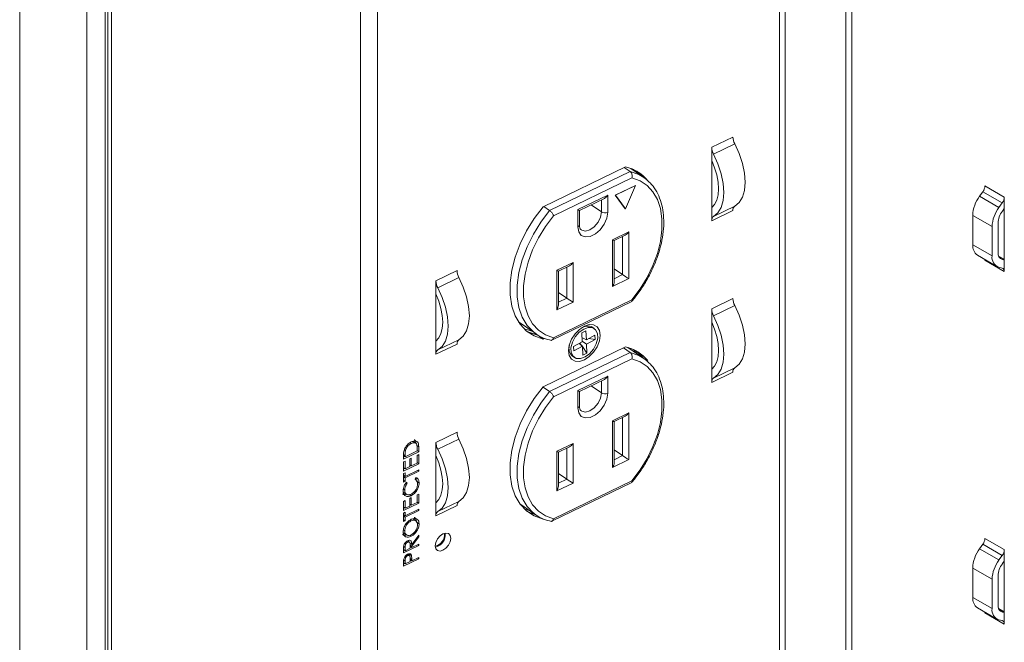
# Paper-space layout 'Sheet3' of a CAD drawing. Units: inches. Extents: x 2 to 66.2, y 1 to 43.2.
# Drawn here: x 50.2 to 55.7, y 30.9 to 34.4 of the extents above; entities that cross this region are included whole.
import ezdxf

# ---------------------------------------------------------------- set-up
doc = ezdxf.new("R2010")
doc.units = ezdxf.units.IN
doc.header["$MEASUREMENT"] = 0

psp = doc.layouts.new('Sheet3')

# ---------------------------------------------------------------- linework, layer by layer
at = {"color": 7, "linetype": 'Continuous', "lineweight": 15, "ltscale": 4}
for p, q in [((50.1882, 39.7592), (50.1882, 29.7882)), ((50.5614, 30.0219), (50.5614, 39.0946)), ((50.6771, 39.0686), (50.6771, 29.9983)), ((52.0806, 29.1713), (52.0806, 38.2859)), ((54.7779, 30.0949), (54.7779, 36.7359)), ((54.8112, 30.1141), (54.8112, 36.7166)), ((54.1495, 33.7076), (54.0319, 33.6506)), ((54.0319, 33.6506), (54.0319, 33.5775)), ((54.1599, 33.6694), (54.0423, 33.6124)), ((53.5533, 33.5413), (53.096, 33.3198)), ((53.5791, 33.5156), (53.5465, 33.538)), ((53.6548, 33.483), (53.5823, 33.5329)), ((54.0319, 33.3155), (54.0319, 33.5775)), ((53.1319, 33.299), (53.5791, 33.5156)), ((53.5892, 33.4815), (53.1537, 33.2705)), ((53.6101, 33.5137), (53.5983, 33.5263)), ((53.641, 33.4925), (53.6151, 33.5177)), ((53.6548, 33.483), (53.6678, 33.4733)), ((53.6081, 33.4391), (53.4963, 33.3849)), ((53.6087, 33.4387), (53.4969, 33.3846)), ((53.5528, 33.3084), (53.6087, 33.4387)), ((53.6087, 33.4387), (53.6081, 33.4391)), ((55.5497, 33.4363), (55.6572, 33.3743)), ((53.2881, 33.3043), (53.4548, 33.3851)), ((53.2969, 33.2997), (53.4357, 33.3669)), ((53.4548, 33.3851), (53.4548, 33.2897)), ((53.4963, 33.3849), (53.5522, 33.3088)), ((53.4969, 33.3846), (53.4963, 33.3849)), ((53.4969, 33.3846), (53.5528, 33.3084)), ((55.52, 33.3787), (55.5382, 33.404)), ((55.52, 33.3787), (55.6275, 33.3167)), ((55.5382, 33.404), (55.6457, 33.342)), ((55.6572, 33.3743), (55.6572, 33.3108)), ((53.1319, 33.299), (53.0993, 33.3214)), ((53.5528, 33.3084), (53.5522, 33.3088)), ((54.0319, 33.3155), (54.0319, 33.2423)), ((54.1599, 33.3233), (54.0423, 33.2663)), ((55.6275, 33.3167), (55.6457, 33.342)), ((55.6467, 33.2963), (55.6572, 33.3108)), ((55.6572, 33.3108), (55.6572, 33.0242)), ((53.2881, 33.2089), (53.2881, 33.3043)), ((53.297, 33.2199), (53.297, 33.2997)), ((54.1495, 33.2993), (54.0319, 33.2423)), ((55.4819, 33.2718), (55.5893, 33.2097)), ((55.4819, 33.109), (55.4819, 33.2718)), ((55.5893, 33.0469), (55.5893, 33.2097)), ((55.6227, 33.0662), (55.6227, 33.229)), ((53.4812, 33.1365), (53.5712, 33.1802)), ((53.49, 33.1319), (53.5521, 33.162)), ((53.5712, 33.1802), (53.5712, 32.9208)), ((53.4812, 32.8772), (53.4812, 33.1365)), ((53.49, 32.9037), (53.49, 33.132)), ((55.4819, 33.109), (55.5893, 33.0469)), ((55.5082, 33.0507), (55.6157, 32.9887)), ((55.6572, 33.0282), (55.6259, 33.0463)), ((53.1717, 32.967), (53.2618, 33.0107)), ((53.1805, 32.9624), (53.2427, 32.9925)), ((53.2618, 33.0107), (53.2618, 32.7905)), ((55.5497, 33.0228), (55.6572, 32.9608)), ((55.6457, 32.9797), (55.6275, 32.984)), ((55.6572, 33.0242), (55.6467, 33.0266)), ((55.6572, 33.0242), (55.6572, 32.9608)), ((52.6174, 32.9655), (52.4998, 32.9085)), ((52.6279, 32.9272), (52.5102, 32.8702)), ((53.1717, 32.7469), (53.1717, 32.967)), ((53.1805, 32.7734), (53.1805, 32.9624)), ((53.49, 32.9747), (53.5363, 32.9428)), ((52.4998, 32.9085), (52.4998, 32.8353)), ((53.5712, 32.9208), (53.4812, 32.8772)), ((52.4998, 32.5734), (52.4998, 32.8353)), ((53.1805, 32.8444), (53.2268, 32.8125)), ((53.1443, 32.5791), (53.5883, 32.7942)), ((53.1537, 32.5925), (53.5892, 32.8035)), ((53.2618, 32.7905), (53.1717, 32.7469)), ((54.1495, 32.8094), (54.0319, 32.7524)), ((54.1599, 32.7712), (54.0423, 32.7142)), ((54.0319, 32.7524), (54.0319, 32.6793)), ((52.9587, 32.6802), (52.9642, 32.6763)), ((52.9642, 32.6763), (53.0562, 32.613)), ((53.319, 32.6518), (53.3101, 32.6481)), ((54.0319, 32.4173), (54.0319, 32.6793)), ((52.9898, 32.6419), (53.0395, 32.626)), ((53.0562, 32.613), (53.0433, 32.6227)), ((53.0657, 32.6057), (53.096, 32.5849)), ((53.31, 32.6188), (53.3333, 32.6314)), ((53.3124, 32.5688), (53.31, 32.6188)), ((53.312, 32.6493), (53.3135, 32.6495)), ((53.3333, 32.6314), (53.3357, 32.5813)), ((53.3357, 32.5813), (53.3837, 32.6072)), ((53.38, 32.6434), (53.3697, 32.6504)), ((53.3837, 32.6072), (53.3849, 32.583)), ((52.4998, 32.5734), (52.4998, 32.5002)), ((52.6174, 32.5572), (52.4998, 32.5002)), ((52.6279, 32.5811), (52.5102, 32.5241)), ((53.096, 32.5849), (53.1037, 32.5886)), ((53.2398, 32.5425), (53.2395, 32.5439)), ((53.2399, 32.5461), (53.2396, 32.5365)), ((53.2644, 32.5429), (53.3124, 32.5688)), ((53.2656, 32.5187), (53.2644, 32.5429)), ((53.3136, 32.5446), (53.2656, 32.5187)), ((53.3136, 32.5446), (53.2967, 32.5604)), ((53.3099, 32.548), (53.2999, 32.562)), ((53.3357, 32.5813), (53.3113, 32.5931)), ((53.3122, 32.5736), (53.3369, 32.5571)), ((53.316, 32.4945), (53.3136, 32.5446)), ((53.3393, 32.5071), (53.3137, 32.5428)), ((53.3849, 32.583), (53.3369, 32.5571)), ((53.3369, 32.5571), (53.3393, 32.5071)), ((53.3849, 32.583), (53.3489, 32.5884)), ((53.5533, 32.541), (53.096, 32.3195)), ((53.1319, 32.293), (53.5791, 32.5096)), ((53.259, 32.4896), (53.2693, 32.4825)), ((53.3393, 32.5071), (53.316, 32.4945)), ((53.5791, 32.5096), (53.5416, 32.5354)), ((53.6548, 32.477), (53.5666, 32.5377)), ((53.6082, 32.5091), (53.6082, 32.5156)), ((53.5892, 32.4755), (53.1537, 32.2646)), ((53.6548, 32.477), (53.6678, 32.4673)), ((53.2881, 32.2983), (53.4548, 32.3791)), ((53.4548, 32.3791), (53.4548, 32.2837)), ((54.0319, 32.4173), (54.0319, 32.3442)), ((54.1495, 32.4011), (54.0319, 32.3442)), ((54.1599, 32.4251), (54.0423, 32.3681)), ((53.2969, 32.2937), (53.4357, 32.361)), ((53.1319, 32.293), (53.095, 32.3184)), ((53.2881, 32.203), (53.2881, 32.2983)), ((53.297, 32.2139), (53.297, 32.2938)), ((53.4812, 32.1305), (53.5712, 32.1742)), ((53.5712, 32.1742), (53.5712, 31.9149)), ((53.4812, 31.8712), (53.4812, 32.1305)), ((53.49, 32.126), (53.5521, 32.1561)), ((53.49, 31.8977), (53.49, 32.126)), ((52.6174, 32.0673), (52.4998, 32.0103)), ((52.3577, 32.0087), (52.3635, 32.0048)), ((52.3905, 32.0044), (52.3724, 32.0168)), ((52.4998, 32.0103), (52.4998, 31.9371)), ((52.6279, 32.029), (52.5102, 31.972)), ((53.1717, 31.961), (53.2618, 32.0047)), ((53.2618, 32.0047), (53.2618, 31.7845)), ((52.4046, 31.959), (52.3202, 31.918)), ((52.3248, 31.9699), (52.3312, 31.9655)), ((52.3289, 31.9303), (52.396, 31.9628)), ((52.396, 31.9628), (52.396, 31.9732)), ((52.396, 31.9649), (52.4046, 31.959)), ((52.396, 31.9386), (52.4046, 31.9428)), ((52.4046, 31.9868), (52.4046, 31.959)), ((52.4046, 31.9428), (52.4046, 31.892)), ((53.1717, 31.7409), (53.1717, 31.961)), ((53.1805, 31.9564), (53.2427, 31.9866)), ((53.1805, 31.7674), (53.1805, 31.9565)), ((53.49, 31.9687), (53.5363, 31.9369)), ((52.3202, 31.9363), (52.3289, 31.9303)), ((52.3202, 31.918), (52.3202, 31.9362)), ((52.3203, 31.9362), (52.3202, 31.9361)), ((52.3202, 31.9019), (52.3289, 31.9061)), ((52.3202, 31.8511), (52.3202, 31.9019)), ((52.4046, 31.892), (52.3202, 31.8511)), ((52.3289, 31.9367), (52.3289, 31.9303)), ((52.3289, 31.9061), (52.3289, 31.8634)), ((52.3548, 31.9187), (52.3635, 31.9229)), ((52.3548, 31.876), (52.3548, 31.9187)), ((52.3548, 31.8861), (52.3635, 31.8802)), ((52.355, 31.886), (52.3548, 31.886)), ((52.3635, 31.9229), (52.3635, 31.8802)), ((52.3635, 31.8802), (52.396, 31.8959)), ((52.396, 31.8959), (52.396, 31.9386)), ((52.396, 31.898), (52.4046, 31.892)), ((52.4998, 31.6752), (52.4998, 31.9371)), ((53.5712, 31.9149), (53.4812, 31.8712)), ((52.3202, 31.8693), (52.3289, 31.8634)), ((52.3203, 31.8693), (52.3202, 31.8692)), ((52.3202, 31.8373), (52.3289, 31.8415)), ((52.3202, 31.79), (52.3202, 31.8373)), ((52.3289, 31.8634), (52.3548, 31.876)), ((52.3289, 31.8218), (52.4046, 31.8586)), ((52.4046, 31.8505), (52.3289, 31.8138)), ((52.3289, 31.8415), (52.3289, 31.8218)), ((52.3978, 31.8552), (52.4046, 31.8505)), ((52.4046, 31.8586), (52.4046, 31.8505)), ((53.1805, 31.8384), (53.2268, 31.8066)), ((52.3202, 31.8278), (52.3289, 31.8218)), ((52.3203, 31.8277), (52.3202, 31.8277)), ((52.3202, 31.8197), (52.3289, 31.8138)), ((52.3202, 31.8001), (52.3289, 31.7941)), ((52.3289, 31.7941), (52.3202, 31.79)), ((52.3289, 31.8138), (52.3289, 31.7941)), ((52.3352, 31.7886), (52.3408, 31.7848)), ((52.3357, 31.7894), (52.3408, 31.7848)), ((52.3841, 31.8057), (52.3891, 31.8153)), ((52.391, 31.8015), (52.3843, 31.8062)), ((52.3914, 31.7953), (52.4068, 31.7847)), ((53.1443, 31.5731), (53.5883, 31.7882)), ((53.1537, 31.5865), (53.5892, 31.7975)), ((53.2618, 31.7845), (53.1717, 31.7409)), ((52.3182, 31.7347), (52.3366, 31.7221)), ((52.3198, 31.75), (52.3267, 31.7452)), ((52.3859, 31.7446), (52.392, 31.7404)), ((52.396, 31.7193), (52.4046, 31.7235)), ((52.4046, 31.7235), (52.4046, 31.6728)), ((52.3202, 31.6826), (52.3289, 31.6868)), ((52.3202, 31.6319), (52.3202, 31.6826)), ((52.4046, 31.6728), (52.3202, 31.6319)), ((52.3289, 31.6868), (52.3289, 31.6441)), ((52.3537, 31.7201), (52.3619, 31.7144)), ((52.3548, 31.6994), (52.3635, 31.7036)), ((52.3548, 31.6567), (52.3548, 31.6994)), ((52.3548, 31.6669), (52.3635, 31.6609)), ((52.3635, 31.7036), (52.3635, 31.6609)), ((52.3635, 31.6609), (52.396, 31.6766)), ((52.396, 31.6766), (52.396, 31.7193)), ((52.396, 31.6787), (52.4046, 31.6728)), ((52.4998, 31.6752), (52.4998, 31.602)), ((52.6279, 31.6829), (52.5102, 31.6259)), ((52.9664, 31.6688), (53.0562, 31.607)), ((52.3202, 31.6501), (52.3289, 31.6441)), ((52.3203, 31.65), (52.3202, 31.6499)), ((52.3202, 31.618), (52.3289, 31.6222)), ((52.3202, 31.5707), (52.3202, 31.618)), ((52.3289, 31.6441), (52.3548, 31.6567)), ((52.3289, 31.6026), (52.4046, 31.6393)), ((52.4046, 31.6312), (52.3289, 31.5945)), ((52.3289, 31.6222), (52.3289, 31.6026)), ((52.355, 31.6668), (52.3548, 31.6667)), ((52.3978, 31.636), (52.4046, 31.6312)), ((52.4046, 31.6393), (52.4046, 31.6312)), ((52.6174, 31.659), (52.4998, 31.602)), ((52.9898, 31.6417), (53.0235, 31.6295)), ((53.0223, 31.6304), (53.0223, 31.6299)), ((53.0562, 31.607), (53.0433, 31.6167)), ((52.3202, 31.6085), (52.3289, 31.6026)), ((52.3203, 31.6085), (52.3202, 31.6084)), ((52.3202, 31.6005), (52.3289, 31.5945)), ((52.3202, 31.5808), (52.3289, 31.5749)), ((52.3289, 31.5749), (52.3202, 31.5707)), ((52.3289, 31.5945), (52.3289, 31.5749)), ((52.3564, 31.5791), (52.3624, 31.575)), ((52.3914, 31.5736), (52.373, 31.5863)), ((52.3914, 31.568), (52.4068, 31.5574)), ((52.3181, 31.5088), (52.3365, 31.4961)), ((52.3197, 31.5231), (52.3267, 31.5183)), ((52.3366, 31.4601), (52.3428, 31.4558)), ((52.3528, 31.456), (52.342, 31.4634)), ((52.348, 31.4656), (52.3494, 31.4583)), ((52.3547, 31.4942), (52.3628, 31.4886)), ((52.3554, 31.4501), (52.3657, 31.4431)), ((52.3657, 31.4431), (52.4046, 31.495)), ((52.4046, 31.4851), (52.3657, 31.4331)), ((52.3997, 31.4885), (52.4046, 31.4851)), ((52.4046, 31.495), (52.4046, 31.4851)), ((55.5497, 31.4766), (55.6572, 31.4146)), ((52.4046, 31.4373), (52.3202, 31.3964)), ((52.3202, 31.4147), (52.3289, 31.4087)), ((52.3203, 31.4146), (52.3202, 31.4145)), ((52.3202, 31.3964), (52.3202, 31.4145)), ((52.3289, 31.4256), (52.3289, 31.4087)), ((52.3289, 31.4087), (52.357, 31.4223)), ((52.357, 31.4223), (52.3571, 31.4389)), ((52.3571, 31.439), (52.3657, 31.4331)), ((52.3571, 31.4325), (52.3657, 31.4265)), ((52.3571, 31.4324), (52.3571, 31.4324)), ((52.3657, 31.4265), (52.4046, 31.4454)), ((52.3657, 31.4331), (52.3657, 31.4265)), ((52.3978, 31.4421), (52.4046, 31.4373)), ((52.4046, 31.4454), (52.4046, 31.4373)), ((55.52, 31.419), (55.5382, 31.4443)), ((55.52, 31.419), (55.6275, 31.357)), ((55.5382, 31.4443), (55.6457, 31.3823)), ((55.6572, 31.4146), (55.6572, 31.3511)), ((52.4046, 31.3635), (52.3202, 31.3226)), ((52.3202, 31.3408), (52.3289, 31.3349)), ((52.3203, 31.3407), (52.3202, 31.3407)), ((52.3202, 31.3226), (52.3202, 31.3402)), ((52.3289, 31.3513), (52.3289, 31.3349)), ((52.3289, 31.3349), (52.357, 31.3485)), ((52.3367, 31.3852), (52.3429, 31.3809)), ((52.353, 31.381), (52.3421, 31.3885)), ((52.3489, 31.392), (52.3497, 31.3833)), ((52.3489, 31.392), (52.3643, 31.3814)), ((52.357, 31.3485), (52.3572, 31.3643)), ((52.3571, 31.3586), (52.3571, 31.3586)), ((52.3571, 31.3586), (52.3657, 31.3527)), ((52.3657, 31.3527), (52.4046, 31.3716)), ((52.3657, 31.3591), (52.3657, 31.3527)), ((52.3978, 31.3682), (52.4046, 31.3635)), ((52.4046, 31.3716), (52.4046, 31.3635)), ((55.6275, 31.357), (55.6457, 31.3823)), ((55.6467, 31.3366), (55.6572, 31.3511)), ((55.6572, 31.3511), (55.6572, 31.0645)), ((55.4819, 31.3121), (55.5893, 31.25)), ((55.4819, 31.1493), (55.4819, 31.3121)), ((55.5893, 31.0872), (55.5893, 31.25)), ((55.6227, 31.1065), (55.6227, 31.2693)), ((55.4819, 31.1493), (55.5893, 31.0872)), ((55.5082, 31.091), (55.6157, 31.029)), ((55.6572, 31.0685), (55.6259, 31.0866)), ((55.6572, 31.0645), (55.6467, 31.0669)), ((55.5497, 31.0631), (55.6572, 31.0011)), ((55.6457, 31.02), (55.6275, 31.0243)), ((55.6572, 31.0645), (55.6572, 31.0011))]:
    psp.add_line(p, q, dxfattribs=at)
at = {"color": 8, "linetype": 'Continuous', "lineweight": 15, "ltscale": 4}
for p, q in [((50.6635, 30.0219), (50.6635, 39.0765)), ((50.6977, 29.9695), (50.6977, 39.0567)), ((52.1756, 29.1689), (52.1756, 38.2381)), ((54.408, 30.2503), (54.408, 36.9494)), ((54.4393, 30.2495), (54.4393, 36.9313)), ((53.362, 33.3312), (53.4199, 33.2914)), ((53.4199, 33.2914), (53.4199, 33.3593)), ((53.5363, 32.9428), (53.5363, 33.1544)), ((55.6267, 33.0444), (55.6572, 33.0268)), ((55.633, 33.0345), (55.6467, 33.0266)), ((53.2268, 32.8125), (53.2268, 32.9849)), ((53.49, 32.9204), (53.5363, 32.9428)), ((53.1805, 32.7901), (53.2268, 32.8125)), ((53.362, 32.3253), (53.4199, 32.2855)), ((53.4199, 32.2855), (53.4199, 32.3533)), ((53.5363, 31.9369), (53.5363, 32.1484)), ((52.3205, 31.9424), (52.3289, 31.9367)), ((52.3945, 31.9938), (52.4046, 31.9868)), ((53.2268, 31.8066), (53.2268, 31.9789)), ((53.49, 31.9144), (53.5363, 31.9369)), ((53.1805, 31.7841), (53.2268, 31.8066)), ((52.3209, 31.4311), (52.3289, 31.4256)), ((52.321, 31.3567), (52.3289, 31.3513)), ((52.3571, 31.365), (52.3657, 31.3591)), ((55.6267, 31.0847), (55.6572, 31.0671)), ((55.633, 31.0748), (55.6467, 31.0669))]:
    psp.add_line(p, q, dxfattribs=at)
at = {"color": 7, "linetype": 'Continuous', "lineweight": 15, "ltscale": 4, "flags": 128}
for points in [[(54.1599, 33.6694), (54.1845, 33.6157), (54.2028, 33.5609), (54.2141, 33.507), (54.2179, 33.4564), (54.2141, 33.4111), (54.2028, 33.3728), (54.1845, 33.3431), (54.1599, 33.3233)], [(54.0423, 33.6124), (54.0669, 33.5587), (54.0852, 33.5039), (54.0965, 33.45), (54.1003, 33.3994), (54.0965, 33.3541), (54.0852, 33.3158), (54.0669, 33.2861), (54.0423, 33.2663)], [(54.0319, 33.5775), (54.0481, 33.5373), (54.0601, 33.4969), (54.0675, 33.4575), (54.0699, 33.4203), (54.0675, 33.3865), (54.0601, 33.3572), (54.0481, 33.3333), (54.0319, 33.3155)], [(53.5892, 32.8035), (53.6341, 32.8635), (53.6732, 32.9274), (53.7055, 32.9938), (53.7304, 33.0611), (53.7473, 33.1278), (53.7559, 33.1926), (53.7559, 33.2539), (53.7473, 33.3103), (53.7304, 33.3607), (53.7055, 33.4039), (53.6732, 33.4389), (53.6341, 33.465), (53.5892, 33.4815)], [(53.641, 33.4925), (53.6155, 33.5174), (53.6151, 33.5177)], [(53.096, 33.3198), (53.0466, 33.2548), (53.0035, 33.1855), (52.9678, 33.1133), (52.9403, 33.04), (52.9216, 32.9672), (52.9122, 32.8967), (52.9122, 32.8299), (52.9216, 32.7685), (52.9403, 32.7138), (52.9678, 32.6672), (53.0035, 32.6296), (53.0466, 32.6019), (53.096, 32.5849)], [(53.1537, 33.2705), (53.1088, 33.2105), (53.0697, 33.1466), (53.0374, 33.0803), (53.0125, 33.013), (52.9956, 32.9462), (52.9871, 32.8814), (52.9871, 32.8202), (52.9956, 32.7637), (53.0125, 32.7133), (53.0374, 32.6701), (53.0697, 32.6351), (53.1088, 32.609), (53.1537, 32.5925)], [(53.4548, 33.2897), (53.4498, 33.2569), (53.4353, 33.2231), (53.4131, 33.1926), (53.3859, 33.1688), (53.357, 33.1548), (53.3298, 33.1522), (53.3076, 33.1613), (53.2931, 33.181), (53.2881, 33.2089)], [(55.5497, 33.0228), (55.5495, 33.0264), (55.5495, 33.0269)], [(52.6279, 32.9272), (52.6524, 32.8736), (52.6707, 32.8187), (52.682, 32.7649), (52.6858, 32.7143), (52.682, 32.6689), (52.6707, 32.6306), (52.6524, 32.601), (52.6279, 32.5811)], [(52.5102, 32.8702), (52.5348, 32.8166), (52.5531, 32.7617), (52.5644, 32.7079), (52.5682, 32.6573), (52.5644, 32.6119), (52.5531, 32.5736), (52.5348, 32.544), (52.5102, 32.5241)], [(52.4998, 32.8353), (52.516, 32.7951), (52.528, 32.7547), (52.5354, 32.7153), (52.5378, 32.6782), (52.5354, 32.6444), (52.528, 32.6151), (52.516, 32.5912), (52.4998, 32.5734)], [(54.1599, 32.7712), (54.1845, 32.7175), (54.2028, 32.6627), (54.2141, 32.6088), (54.2179, 32.5582), (54.2141, 32.5129), (54.2028, 32.4746), (54.1845, 32.4449), (54.1599, 32.4251)], [(54.0423, 32.7142), (54.0669, 32.6605), (54.0852, 32.6057), (54.0965, 32.5518), (54.1003, 32.5012), (54.0965, 32.4559), (54.0852, 32.4176), (54.0669, 32.3879), (54.0423, 32.3681)], [(53.2369, 32.5205), (53.2412, 32.4936), (53.2537, 32.4736), (53.2731, 32.4623), (53.2976, 32.4609), (53.3247, 32.4695), (53.3518, 32.4872), (53.3762, 32.5123), (53.3956, 32.5424), (53.4081, 32.5745), (53.4124, 32.6054), (53.4081, 32.6322), (53.3956, 32.6523), (53.3762, 32.6636), (53.3518, 32.665), (53.3247, 32.6564), (53.2976, 32.6387), (53.2731, 32.6136), (53.2537, 32.5835), (53.2412, 32.5514), (53.2369, 32.5205)], [(54.0319, 32.6793), (54.0481, 32.6391), (54.0601, 32.5987), (54.0675, 32.5593), (54.0699, 32.5221), (54.0675, 32.4884), (54.0601, 32.4591), (54.0481, 32.4351), (54.0319, 32.4173)], [(53.0039, 32.6293), (53.0162, 32.6228), (53.0657, 32.6057)], [(53.0039, 32.6293), (53.0198, 32.6211), (53.0703, 32.6047)], [(53.3284, 32.4852), (53.3537, 32.5036), (53.3755, 32.5292), (53.3912, 32.5589), (53.3989, 32.589), (53.3975, 32.616), (53.3874, 32.6366), (53.3698, 32.6484), (53.3467, 32.6498), (53.3209, 32.6407), (53.2956, 32.6223), (53.2738, 32.5967), (53.2581, 32.567), (53.2505, 32.5369), (53.2518, 32.5099), (53.2619, 32.4893), (53.2795, 32.4775), (53.3027, 32.4761), (53.3284, 32.4852)], [(53.6205, 32.5006), (53.6188, 32.5029), (53.5983, 32.5261)], [(53.6513, 32.4794), (53.6496, 32.4816), (53.6151, 32.5175)], [(53.5892, 31.7975), (53.6341, 31.8575), (53.6732, 31.9214), (53.7055, 31.9878), (53.7304, 32.0551), (53.7473, 32.1218), (53.7559, 32.1866), (53.7559, 32.2479), (53.7473, 32.3043), (53.7304, 32.3547), (53.7055, 32.3979), (53.6732, 32.4329), (53.6341, 32.459), (53.5892, 32.4755)], [(53.096, 32.3195), (53.0466, 32.2545), (53.0035, 32.1852), (52.9678, 32.113), (52.9403, 32.0397), (52.9216, 31.967), (52.9122, 31.8964), (52.9122, 31.8296), (52.9216, 31.7682), (52.9403, 31.7136), (52.9678, 31.6669), (53.0035, 31.6293), (53.0466, 31.6017), (53.096, 31.5846)], [(53.4548, 32.2837), (53.4498, 32.2509), (53.4353, 32.2172), (53.4131, 32.1866), (53.3859, 32.1629), (53.357, 32.1488), (53.3298, 32.1462), (53.3076, 32.1553), (53.2931, 32.175), (53.2881, 32.203)], [(53.1537, 32.2646), (53.1088, 32.2045), (53.0697, 32.1406), (53.0374, 32.0743), (53.0125, 32.007), (52.9956, 31.9402), (52.9871, 31.8755), (52.9871, 31.8142), (52.9956, 31.7577), (53.0125, 31.7073), (53.0374, 31.6642), (53.0697, 31.6291), (53.1088, 31.6031), (53.1537, 31.5865)], [(52.6279, 32.029), (52.6524, 31.9754), (52.6707, 31.9205), (52.682, 31.8667), (52.6858, 31.8161), (52.682, 31.7707), (52.6707, 31.7324), (52.6524, 31.7028), (52.6279, 31.6829)], [(52.5102, 31.972), (52.5348, 31.9184), (52.5531, 31.8635), (52.5644, 31.8097), (52.5682, 31.7591), (52.5644, 31.7137), (52.5531, 31.6754), (52.5348, 31.6458), (52.5102, 31.6259)], [(52.4998, 31.9371), (52.516, 31.8969), (52.528, 31.8565), (52.5354, 31.8171), (52.5378, 31.78), (52.5354, 31.7462), (52.528, 31.7169), (52.516, 31.693), (52.4998, 31.6752)], [(53.0039, 31.629), (53.0162, 31.6226), (53.0544, 31.6083)], [(53.0039, 31.629), (53.0198, 31.6209), (53.0544, 31.6083)], [(52.4966, 31.4357), (52.4998, 31.4198), (52.5091, 31.4094), (52.5231, 31.4063), (52.5395, 31.4107), (52.5559, 31.4222), (52.5698, 31.4388), (52.5791, 31.4582), (52.5824, 31.4772), (52.5791, 31.4931), (52.5698, 31.5035), (52.5559, 31.5066), (52.5395, 31.5022), (52.5231, 31.4907), (52.5091, 31.4741), (52.4998, 31.4548), (52.4966, 31.4357)], [(55.5497, 31.0631), (55.5495, 31.0667), (55.5495, 31.0672)]]:
    psp.add_lwpolyline(points, dxfattribs=at)
at = {"color": 8, "linetype": 'Continuous', "lineweight": 15, "ltscale": 4, "flags": 128}
for points in [[(53.5791, 33.5156), (53.6274, 33.4989), (53.6548, 33.483)], [(53.0433, 32.6227), (53.0415, 32.6241), (53.0066, 32.6609), (52.9797, 32.7065), (52.9614, 32.7599), (52.9522, 32.82), (52.9522, 32.8853), (52.9614, 32.9543), (52.9797, 33.0254), (53.0066, 33.0971), (53.0415, 33.1676), (53.0836, 33.2354), (53.1319, 33.299)], [(53.3078, 33.1911), (53.31, 33.1897), (53.3309, 33.185), (53.3555, 33.1917), (53.3801, 33.2088), (53.401, 33.2338), (53.415, 33.2628), (53.4199, 33.2914)], [(53.5791, 32.5096), (53.6274, 32.4929), (53.6548, 32.477)], [(53.0433, 31.6167), (53.0415, 31.6181), (53.0066, 31.6549), (52.9797, 31.7005), (52.9614, 31.7539), (52.9522, 31.814), (52.9522, 31.8793), (52.9614, 31.9483), (52.9797, 32.0194), (53.0066, 32.0911), (53.0415, 32.1617), (53.0836, 32.2295), (53.1319, 32.293)], [(53.3078, 32.1851), (53.31, 32.1838), (53.3309, 32.179), (53.3555, 32.1857), (53.3801, 32.2029), (53.401, 32.2278), (53.415, 32.2568), (53.4199, 32.2855)]]:
    psp.add_lwpolyline(points, dxfattribs=at)
at = {"color": 7, "linetype": 'Continuous', "lineweight": 15, "ltscale": 16}
for centre, radius, start, end in [((54.235, 33.7104), 0.0855, 181.8401, 208.6221), ((54.1174, 33.6534), 0.0855, 181.8401, 208.6221), ((53.5082, 33.3301), 0.216, 37.8087, 77.9335), ((55.4918, 33.4388), 0.058, 323.1595, 357.5622), ((55.6737, 33.2636), 0.192, 143.1595, 177.5622), ((55.5993, 33.3767), 0.058, 323.1595, 357.5622), ((54.1751, 33.3024), 0.0257, 126.0416, 186.9024), ((55.7812, 33.2015), 0.192, 143.1595, 177.5622), ((53.439, 33.3241), 0.0378, 239.5748, 294.6425), ((54.0574, 33.2454), 0.0257, 126.0416, 186.9024), ((55.7434, 33.2238), 0.1208, 143.1595, 177.5622), ((55.5468, 33.1033), 0.0652, 174.9742, 233.7136), ((55.6468, 33.0388), 0.058, 171.9046, 250.6034), ((55.6588, 33.0611), 0.0365, 171.9046, 250.6034), ((55.6399, 32.9632), 0.0175, 351.9046, 70.6034), ((52.7029, 32.9682), 0.0855, 181.8401, 208.6221), ((52.5853, 32.9112), 0.0855, 181.8401, 208.6221), ((54.235, 32.8122), 0.0855, 181.8401, 208.6221), ((54.1174, 32.7552), 0.0855, 181.8401, 208.6221), ((53.3421, 32.5957), 0.0613, 63.2307, 126.9124), ((52.643, 32.5603), 0.0257, 126.0416, 186.9024), ((53.2997, 32.5348), 0.0608, 163.7385, 228.0088), ((52.5253, 32.5033), 0.0257, 126.0416, 186.9024), ((53.5082, 32.3299), 0.2159, 38.8208, 77.9395), ((53.4744, 32.3475), 0.2207, 36.7077, 50.3803), ((54.1751, 32.4042), 0.0257, 126.0416, 186.9024), ((54.0574, 32.3472), 0.0257, 126.0416, 186.9024), ((53.439, 32.3181), 0.0378, 239.5748, 294.6425), ((52.7029, 32.07), 0.0855, 181.8401, 208.6221), ((52.5853, 32.013), 0.0855, 181.8401, 208.6221), ((52.643, 31.6621), 0.0257, 126.0416, 186.9024), ((52.5253, 31.6051), 0.0257, 126.0416, 186.9024), ((52.4833, 31.4957), 0.0639, 282.0738, 8.3103), ((52.4793, 31.4979), 0.0725, 284.3892, 6.556), ((55.4918, 31.4791), 0.058, 323.1595, 357.5622), ((55.6737, 31.3039), 0.192, 143.1595, 177.5622), ((55.5993, 31.417), 0.058, 323.1595, 357.5622), ((55.7812, 31.2418), 0.192, 143.1595, 177.5622), ((55.7434, 31.2641), 0.1208, 143.1595, 177.5622), ((55.5468, 31.1436), 0.0652, 174.9742, 233.7136), ((55.6468, 31.0791), 0.058, 171.9046, 250.6034), ((55.6588, 31.1014), 0.0365, 171.9046, 250.6034), ((55.6399, 31.0035), 0.0175, 351.9046, 70.6034)]:
    psp.add_arc(centre, radius, start, end, dxfattribs=at)
at = {"color": 8, "linetype": 'Continuous', "lineweight": 15, "ltscale": 16}
for centre in [(53.2841, 33.2212), (53.2841, 32.2153)]:
    psp.add_arc(centre, 0.0129, 288.0394, 354.1011, dxfattribs=at)
at = {"color": 7, "linetype": 'Continuous', "lineweight": 15, "ltscale": 16}
for centre, major_axis, ratio, start_param, end_param in [((53.4389, 33.396), (0.0186, 0.0297), 0.55162, 3.863324, 4.68879), ((53.2722, 33.3153), (0.0248, -0.0155), 0.037661, 5.43412, 6.259586), ((53.5553, 33.1911), (0.0186, 0.0297), 0.55162, 3.863324, 4.68879), ((53.4652, 33.1475), (0.0248, -0.0155), 0.037661, 5.43412, 6.306785), ((53.2458, 33.0216), (0.0186, 0.0297), 0.55162, 3.863324, 4.68879), ((53.1557, 32.978), (0.0248, -0.0155), 0.037661, 5.43412, 6.306785), ((53.5553, 32.9318), (0.0248, -0.0155), 0.037661, 3.863324, 5.43412), ((53.4652, 32.8882), (0.0186, 0.0297), 0.55162, 4.68879, 5.561454), ((53.1557, 32.7578), (0.0186, 0.0297), 0.55162, 4.68879, 5.561454), ((53.2458, 32.8015), (0.0248, -0.0155), 0.037661, 3.863324, 5.43412), ((53.4389, 32.39), (0.0186, 0.0297), 0.55162, 3.863324, 4.68879), ((53.2722, 32.3093), (0.0248, -0.0155), 0.037661, 5.43412, 6.259586), ((53.5553, 32.1852), (0.0186, 0.0297), 0.55162, 3.863324, 4.68879), ((53.4652, 32.1415), (0.0248, -0.0155), 0.037661, 5.43412, 6.259586), ((53.2458, 32.0156), (0.0186, 0.0297), 0.55162, 3.863324, 4.68879), ((53.1557, 31.972), (0.0248, -0.0155), 0.037661, 5.43412, 6.306785), ((53.4652, 31.8822), (0.0186, 0.0297), 0.55162, 4.68879, 5.561454), ((53.5553, 31.9258), (0.0248, -0.0155), 0.037661, 3.863324, 5.43412), ((53.2458, 31.7955), (0.0248, -0.0155), 0.037661, 3.863324, 5.43412), ((53.1557, 31.7519), (0.0186, 0.0297), 0.55162, 4.68879, 5.561454)]:
    psp.add_ellipse(centre, major_axis=major_axis, ratio=ratio, start_param=start_param, end_param=end_param, dxfattribs=at)
at = {"color": 7, "linetype": 'Continuous', "lineweight": 15, "ltscale": 4}
for points, knots in [([(53.5892, 33.4815), (53.5892, 33.4816), (53.5898, 33.4836), (53.5905, 33.4885), (53.5901, 33.4963), (53.5878, 33.5044), (53.5841, 33.5113), (53.5808, 33.5141), (53.5791, 33.5156)], [0, 0, 0, 0, 0.005926, 0.171944, 0.387068, 0.593796, 0.796833, 1, 1, 1, 1]), ([(53.5893, 32.7951), (53.5955, 32.8026), (53.617, 32.8286), (53.6504, 32.8765), (53.6869, 32.939), (53.7172, 33.0036), (53.7407, 33.0692), (53.757, 33.1344), (53.7657, 33.1982), (53.7665, 33.2593), (53.7593, 33.3165), (53.7442, 33.3689), (53.7212, 33.4147), (53.6957, 33.4496), (53.6755, 33.4656), (53.6679, 33.4717)], [0, 0, 0, 0, 0.033638, 0.116836, 0.200093, 0.28339, 0.366761, 0.450239, 0.533844, 0.617569, 0.701324, 0.784885, 0.867918, 0.950075, 1, 1, 1, 1]), ([(53.1319, 33.299), (53.1337, 33.2976), (53.1373, 33.2948), (53.1429, 33.2888), (53.1479, 33.2821), (53.1515, 33.2759), (53.1531, 33.2721), (53.1537, 33.2706), (53.1537, 33.2705)], [0, 0, 0, 0, 0.203167, 0.406204, 0.612932, 0.828056, 0.994074, 1, 1, 1, 1]), ([(53.3081, 33.1916), (53.3059, 33.1932), (53.3014, 33.1966), (53.2975, 33.2077), (53.2971, 33.2169), (53.297, 33.2199)], [0, 0, 0, 0, 0.395897, 0.806255, 1, 1, 1, 1]), ([(53.5892, 32.8035), (53.5892, 32.8034), (53.5898, 32.8019), (53.5905, 32.7988), (53.5902, 32.7955), (53.5888, 32.7947), (53.5882, 32.7944)], [0, 0, 0, 0, 0.011122, 0.322742, 0.726534, 1, 1, 1, 1]), ([(53.0431, 32.6243), (53.0477, 32.6202), (53.0639, 32.6057), (53.0969, 32.5891), (53.1268, 32.5811), (53.1413, 32.5772)], [0, 0, 0, 0, 0.167407, 0.598825, 1, 1, 1, 1]), ([(53.1369, 32.5783), (53.137, 32.5782), (53.139, 32.5774), (53.1429, 32.5782), (53.1479, 32.581), (53.1515, 32.5861), (53.1531, 32.5904), (53.1537, 32.5924), (53.1537, 32.5925)], [0, 0, 0, 0, 0.022004, 0.271202, 0.52493, 0.788964, 0.992727, 1, 1, 1, 1]), ([(53.5892, 32.4755), (53.5892, 32.4756), (53.5898, 32.4776), (53.5905, 32.4825), (53.5901, 32.4904), (53.5878, 32.4984), (53.5841, 32.5053), (53.5808, 32.5081), (53.5791, 32.5096)], [0, 0, 0, 0, 0.005926, 0.171944, 0.387068, 0.593796, 0.796833, 1, 1, 1, 1]), ([(53.5893, 31.7892), (53.5955, 31.7966), (53.617, 31.8227), (53.6504, 31.8705), (53.6869, 31.933), (53.7172, 31.9977), (53.7407, 32.0632), (53.757, 32.1284), (53.7657, 32.1922), (53.7665, 32.2533), (53.7593, 32.3105), (53.7442, 32.3629), (53.7212, 32.4087), (53.6957, 32.4437), (53.6755, 32.4597), (53.6679, 32.4657)], [0, 0, 0, 0, 0.0336375, 0.1168365, 0.2000934, 0.2833901, 0.3667609, 0.4502386, 0.5338439, 0.617569, 0.7013243, 0.784885, 0.8679178, 0.9500749, 1, 1, 1, 1]), ([(53.1319, 32.293), (53.1337, 32.2916), (53.1373, 32.2888), (53.1429, 32.2828), (53.1479, 32.2762), (53.1515, 32.2699), (53.1531, 32.2661), (53.1537, 32.2646), (53.1537, 32.2646)], [0, 0, 0, 0, 0.203167, 0.406204, 0.612932, 0.828056, 0.994074, 1, 1, 1, 1]), ([(53.3081, 32.1856), (53.3059, 32.1873), (53.3014, 32.1907), (53.2975, 32.2018), (53.2971, 32.211), (53.297, 32.2139)], [0, 0, 0, 0, 0.395897, 0.806255, 1, 1, 1, 1]), ([(52.3232, 31.9663), (52.3253, 31.9719), (52.3295, 31.983), (52.3437, 32.0011), (52.356, 32.0084), (52.3635, 32.0129)], [0, 0, 0, 0, 0.280264, 0.560715, 1, 1, 1, 1]), ([(52.3635, 32.0048), (52.3595, 32.0026), (52.3516, 31.9982), (52.3417, 31.9878), (52.3346, 31.9764), (52.3323, 31.9691), (52.3312, 31.9655)], [0, 0, 0, 0, 0.280178, 0.559765, 0.779797, 1, 1, 1, 1]), ([(52.3635, 32.0129), (52.3698, 32.0153), (52.3825, 32.0201), (52.3976, 32.0158), (52.4042, 32.0026), (52.4045, 31.9921), (52.4046, 31.9868)], [0, 0, 0, 0, 0.280124, 0.559248, 0.778837, 1, 1, 1, 1]), ([(52.3938, 31.9979), (52.3924, 32.0007), (52.3894, 32.0065), (52.3787, 32.0104), (52.3693, 32.0069), (52.3635, 32.0048)], [0, 0, 0, 0, 0.280536, 0.561015, 1, 1, 1, 1]), ([(52.3799, 32.0246), (52.3805, 32.0245), (52.3852, 32.0232), (52.3878, 32.0154), (52.3883, 32.0081), (52.3885, 32.0058)], [0, 0, 0, 0, 0.097713, 0.717807, 1, 1, 1, 1]), ([(52.396, 31.9732), (52.396, 31.978), (52.396, 31.9867), (52.3945, 31.9944), (52.3938, 31.9979)], [0, 0, 0, 0, 0.560426, 1, 1, 1, 1]), ([(52.3202, 31.9362), (52.3202, 31.9416), (52.3202, 31.9513), (52.3223, 31.9617), (52.3232, 31.9663)], [0, 0, 0, 0, 0.560445, 1, 1, 1, 1]), ([(52.3312, 31.9655), (52.3304, 31.9599), (52.3289, 31.95), (52.3289, 31.9407), (52.3289, 31.9367)], [0, 0, 0, 0, 0.5595421, 1, 1, 1, 1]), ([(52.318, 31.7416), (52.3189, 31.7506), (52.3205, 31.7669), (52.3311, 31.7825), (52.3357, 31.7894)], [0, 0, 0, 0, 0.559517, 1, 1, 1, 1]), ([(52.3408, 31.7848), (52.3362, 31.7774), (52.3281, 31.7641), (52.3271, 31.751), (52.3267, 31.7452)], [0, 0, 0, 0, 0.5584265, 1, 1, 1, 1]), ([(52.3625, 31.7227), (52.368, 31.7261), (52.3789, 31.7327), (52.3907, 31.7497), (52.3973, 31.7663), (52.3979, 31.7757), (52.3982, 31.7804)], [0, 0, 0, 0, 0.279434, 0.558921, 0.779283, 1, 1, 1, 1]), ([(52.3982, 31.7804), (52.3974, 31.787), (52.3959, 31.7988), (52.3877, 31.8036), (52.3841, 31.8057)], [0, 0, 0, 0, 0.558772, 1, 1, 1, 1]), ([(52.388, 31.8131), (52.388, 31.8131), (52.3899, 31.8105), (52.39, 31.8063), (52.3901, 31.8022)], [0, 0, 0, 0, 0.0075881, 1, 1, 1, 1]), ([(52.3891, 31.8153), (52.3921, 31.8139), (52.398, 31.8113), (52.4052, 31.8014), (52.4062, 31.791), (52.4068, 31.7847)], [0, 0, 0, 0, 0.28041, 0.560795, 1, 1, 1, 1]), ([(52.4068, 31.7847), (52.4062, 31.7764), (52.405, 31.7616), (52.396, 31.7469), (52.392, 31.7404)], [0, 0, 0, 0, 0.5598036, 1, 1, 1, 1]), ([(53.5892, 31.7975), (53.5892, 31.7974), (53.5898, 31.7959), (53.5905, 31.7928), (53.5902, 31.7895), (53.5888, 31.7887), (53.5882, 31.7884)], [0, 0, 0, 0, 0.011122, 0.322742, 0.726534, 1, 1, 1, 1]), ([(52.3361, 31.7224), (52.3331, 31.7214), (52.3245, 31.7184), (52.3184, 31.7225), (52.3145, 31.7251)], [0, 0, 0, 0, 0.351153, 1, 1, 1, 1]), ([(52.3619, 31.7144), (52.3553, 31.712), (52.3421, 31.7072), (52.3276, 31.7135), (52.3192, 31.7255), (52.3184, 31.7362), (52.318, 31.7416)], [0, 0, 0, 0, 0.279512, 0.55908, 0.779374, 1, 1, 1, 1]), ([(52.3267, 31.7452), (52.3273, 31.7398), (52.3285, 31.7289), (52.3377, 31.7199), (52.3498, 31.7178), (52.3583, 31.7211), (52.3625, 31.7227)], [0, 0, 0, 0, 0.2798558, 0.5595188, 0.7796855, 1, 1, 1, 1]), ([(52.392, 31.7404), (52.3869, 31.7342), (52.3778, 31.7231), (52.3668, 31.7171), (52.3619, 31.7144)], [0, 0, 0, 0, 0.559029, 1, 1, 1, 1]), ([(53.0431, 31.6183), (53.0477, 31.6142), (53.0639, 31.5997), (53.0969, 31.5831), (53.1268, 31.5751), (53.1413, 31.5713)], [0, 0, 0, 0, 0.167407, 0.598825, 1, 1, 1, 1]), ([(52.318, 31.5137), (52.3187, 31.5211), (52.3201, 31.5358), (52.3321, 31.5574), (52.3468, 31.5741), (52.3572, 31.5801), (52.3624, 31.5831)], [0, 0, 0, 0, 0.2797673, 0.5593585, 0.7795711, 1, 1, 1, 1]), ([(52.3624, 31.575), (52.357, 31.5717), (52.3463, 31.5651), (52.3347, 31.5485), (52.3279, 31.5323), (52.3271, 31.5229), (52.3267, 31.5183)], [0, 0, 0, 0, 0.279468, 0.55887, 0.779516, 1, 1, 1, 1]), ([(52.3624, 31.5831), (52.3689, 31.5854), (52.382, 31.5902), (52.3966, 31.5844), (52.4055, 31.5732), (52.4064, 31.5627), (52.4068, 31.5574)], [0, 0, 0, 0, 0.27963, 0.559343, 0.779597, 1, 1, 1, 1]), ([(52.3982, 31.5529), (52.3975, 31.5583), (52.3963, 31.5691), (52.3871, 31.5779), (52.375, 31.5799), (52.3666, 31.5766), (52.3624, 31.575)], [0, 0, 0, 0, 0.27983, 0.559389, 0.779654, 1, 1, 1, 1]), ([(52.38, 31.5938), (52.3804, 31.5936), (52.3849, 31.5922), (52.3891, 31.5853), (52.39, 31.5773), (52.3903, 31.5743)], [0, 0, 0, 0, 0.063178, 0.657683, 1, 1, 1, 1]), ([(53.1369, 31.5723), (53.137, 31.5722), (53.139, 31.5714), (53.1429, 31.5722), (53.1479, 31.575), (53.1515, 31.5802), (53.1531, 31.5844), (53.1537, 31.5864), (53.1537, 31.5865)], [0, 0, 0, 0, 0.022004, 0.271202, 0.52493, 0.788964, 0.992727, 1, 1, 1, 1]), ([(52.3628, 31.4886), (52.3563, 31.4863), (52.3433, 31.4816), (52.3284, 31.4868), (52.3196, 31.498), (52.3185, 31.5085), (52.318, 31.5137)], [0, 0, 0, 0, 0.279731, 0.559327, 0.77968, 1, 1, 1, 1]), ([(52.3267, 31.5183), (52.3274, 31.5129), (52.3288, 31.5022), (52.3382, 31.4938), (52.3501, 31.4918), (52.3586, 31.4951), (52.3628, 31.4967)], [0, 0, 0, 0, 0.279627, 0.55935, 0.77963, 1, 1, 1, 1]), ([(52.4068, 31.5574), (52.4061, 31.5501), (52.4046, 31.5354), (52.3927, 31.5141), (52.3782, 31.4975), (52.3679, 31.4916), (52.3628, 31.4886)], [0, 0, 0, 0, 0.279663, 0.559354, 0.779636, 1, 1, 1, 1]), ([(52.3628, 31.4967), (52.3681, 31.4999), (52.3787, 31.5065), (52.3902, 31.5229), (52.3971, 31.539), (52.3978, 31.5483), (52.3982, 31.5529)], [0, 0, 0, 0, 0.279416, 0.559077, 0.779478, 1, 1, 1, 1]), ([(52.3362, 31.4963), (52.3335, 31.4955), (52.3248, 31.4926), (52.3184, 31.4963), (52.314, 31.4989)], [0, 0, 0, 0, 0.305872, 1, 1, 1, 1]), ([(52.3214, 31.4354), (52.3222, 31.4387), (52.324, 31.4452), (52.3297, 31.4538), (52.3362, 31.4603), (52.3406, 31.4627), (52.3428, 31.4639)], [0, 0, 0, 0, 0.2797971, 0.5594998, 0.7796265, 1, 1, 1, 1]), ([(52.3428, 31.4558), (52.3415, 31.4551), (52.3391, 31.4537), (52.3357, 31.4503), (52.3328, 31.4464), (52.3287, 31.4377), (52.3288, 31.431), (52.3289, 31.4256)], [0, 0, 0, 0, 0.1253074, 0.250617, 0.3759543, 0.5012806, 1, 1, 1, 1]), ([(52.3428, 31.4639), (52.3455, 31.465), (52.3508, 31.4671), (52.3579, 31.4661), (52.365, 31.4594), (52.3654, 31.4498), (52.3657, 31.4431)], [0, 0, 0, 0, 0.18712, 0.373979, 0.560911, 1, 1, 1, 1]), ([(52.3571, 31.4389), (52.3571, 31.4444), (52.3571, 31.4513), (52.353, 31.4561), (52.3491, 31.4578), (52.3453, 31.4566), (52.3428, 31.4558)], [0, 0, 0, 0, 0.499827, 0.625498, 0.751208, 1, 1, 1, 1]), ([(52.3202, 31.4145), (52.3202, 31.4183), (52.3202, 31.4251), (52.321, 31.4323), (52.3214, 31.4354)], [0, 0, 0, 0, 0.56024, 1, 1, 1, 1]), ([(52.3202, 31.3402), (52.3202, 31.3441), (52.3202, 31.3509), (52.3211, 31.3582), (52.3215, 31.3614)], [0, 0, 0, 0, 0.560314, 1, 1, 1, 1]), ([(52.3215, 31.3614), (52.3224, 31.3645), (52.3242, 31.3709), (52.33, 31.3793), (52.3364, 31.3854), (52.3407, 31.3878), (52.3429, 31.3889)], [0, 0, 0, 0, 0.279705, 0.559381, 0.779509, 1, 1, 1, 1]), ([(52.3429, 31.3809), (52.3405, 31.3793), (52.3368, 31.3769), (52.333, 31.3718), (52.3287, 31.3633), (52.3288, 31.3567), (52.3289, 31.3513)], [0, 0, 0, 0, 0.248969, 0.374729, 0.500383, 1, 1, 1, 1]), ([(52.3429, 31.3889), (52.3456, 31.3901), (52.3512, 31.3923), (52.358, 31.3911), (52.3623, 31.3871), (52.3636, 31.3833), (52.3643, 31.3814)], [0, 0, 0, 0, 0.2800989, 0.5593238, 0.7794579, 1, 1, 1, 1]), ([(52.3572, 31.3643), (52.3572, 31.3698), (52.3572, 31.3767), (52.353, 31.3813), (52.3491, 31.3829), (52.3454, 31.3817), (52.3429, 31.3809)], [0, 0, 0, 0, 0.499721, 0.62535, 0.751083, 1, 1, 1, 1]), ([(52.3643, 31.3814), (52.3648, 31.3774), (52.3657, 31.3702), (52.3657, 31.3625), (52.3657, 31.3591)], [0, 0, 0, 0, 0.559694, 1, 1, 1, 1])]:
    psp.add_open_spline(points, degree=3, knots=knots, dxfattribs=at)

doc.saveas('drawing.dxf')
